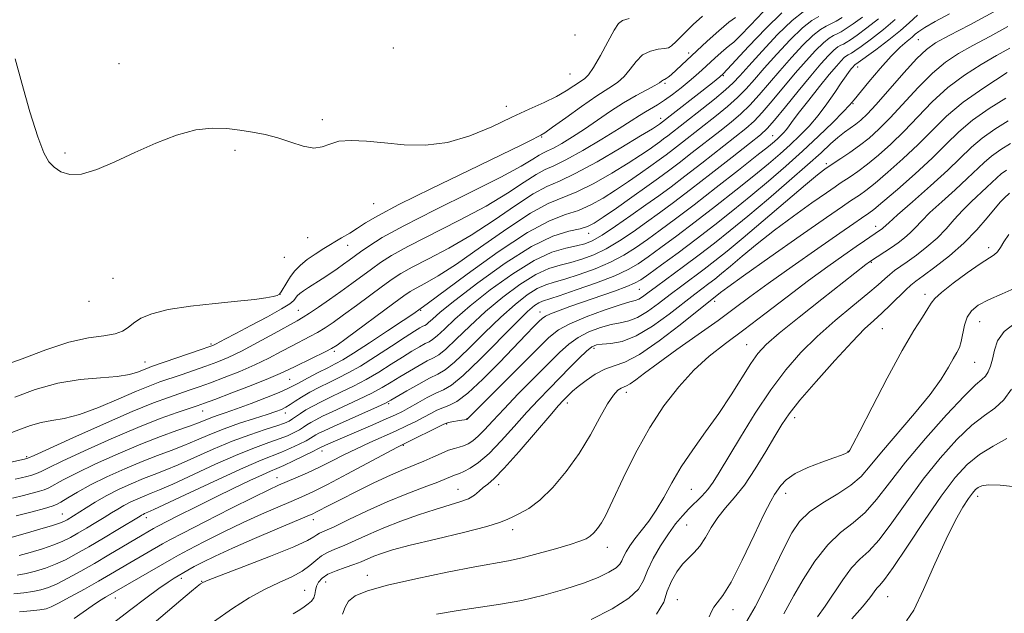
# Model space of a CAD drawing. Extents: x 2112300 to 2115200, y 362300 to 365200.
# Drawn here: x 2112761 to 2112967, y 363357 to 363481 of the extents above; entities that cross this region are included whole.
import ezdxf

# ---------------------------------------------------------------- set-up
doc = ezdxf.new("R2010")
doc.units = 0
doc.header["$MEASUREMENT"] = 0
for name, color, linetype, lineweight in [('DTM SPOT ELEVATION', 2, 'Continuous', 13), ('INDEX CONTOUR', 41, 'Continuous', 13), ('INTERMEDIATE CONTOUR', 44, 'Continuous', 0)]:
    doc.layers.add(name, color=color, linetype=linetype, lineweight=lineweight)

msp = doc.modelspace()

# ---------------------------------------------------------------- linework, layer by layer
at = {"layer": 'DTM SPOT ELEVATION'}
for p in [(2112877.13, 363478.09, 920.34), (2112949.11, 363477.15, 946.94), (2112839.09, 363475.4, 920.54), (2112896.94, 363475.53, 923.94), (2112900.95, 363474.3, 925.54), (2112781.62, 363472.08, 921.44), (2112876.11, 363469.92, 920.84), (2112908.22, 363469.58, 930.14), (2112936.35, 363471.39, 944.54), (2112896, 363467.93, 926.24), (2112862.81, 363463.17, 921.24), (2112935.39, 363463.67, 946.14), (2112824.25, 363460.33, 921.74), (2112895.09, 363460.6, 929.44), (2112918.57, 363457.01, 941.14), (2112870.21, 363456.7, 924.14), (2112770.35, 363453.33, 921.84), (2112805.96, 363453.9, 922.24), (2112929.79, 363451.13, 949.64), (2112835, 363442.76, 922.94), (2112880, 363436.49, 936.64), (2112940.17, 363437.98, 957.44), (2112821.15, 363435.59, 922.64), (2112829.56, 363433.99, 924.74), (2112963.85, 363433.49, 965.54), (2112816.31, 363431.46, 922.24), (2112939.25, 363430.45, 960.14), (2112780.42, 363427.1, 922.54), (2112890.64, 363424.78, 946.94), (2112775.39, 363422.25, 922.34), (2112815.34, 363423.72, 923.94), (2112906.43, 363422.29, 954.44), (2112950.45, 363423.7, 965.54), (2112819.23, 363420.39, 927.14), (2112844.82, 363420.39, 934.14), (2112869.81, 363419.99, 945.34), (2112961.94, 363417.99, 968.94), (2112941.56, 363416.56, 964.94), (2112800.91, 363413.33, 925.74), (2112826.78, 363411.75, 932.34), (2112881.11, 363412.39, 952.44), (2112913.14, 363413.17, 959.14), (2112787.11, 363409.56, 925.24), (2112960.9, 363409.5, 968.84), (2112817.38, 363405.89, 932.94), (2112887.95, 363403.15, 956.54), (2112799.14, 363399.29, 932.74), (2112838.16, 363400.8, 942.24), (2112875.57, 363400.91, 954.54), (2112816.49, 363398.85, 936.54), (2112854.55, 363397.67, 947.94), (2112923.21, 363397.84, 964.54), (2112850.28, 363396.54, 948.14), (2112841.23, 363392.06, 948.14), (2112762.27, 363389.7, 929.74), (2112824.16, 363390.91, 944.54), (2112934.37, 363390.84, 965.94), (2112814.76, 363385.3, 945.24), (2112852.68, 363382.81, 953.14), (2112861.14, 363383.8, 954.54), (2112901.51, 363382.83, 960.94), (2112921.26, 363381.98, 966.54), (2112961.51, 363381.37, 976.54), (2112769.78, 363377.69, 937.14), (2112787.39, 363376.9, 942.54), (2112822.36, 363376.51, 950.54), (2112900.57, 363375.35, 962.94), (2112864.1, 363374.39, 956.54), (2112883.95, 363370.67, 958.64), (2112833.67, 363364.81, 957.34), (2112794.72, 363364.16, 950.44), (2112798.96, 363363.53, 951.94), (2112824.95, 363363.42, 956.84), (2112820.51, 363361.67, 955.24), (2112942.65, 363360.31, 974.84), (2112780.86, 363360.03, 948.64), (2112898.62, 363359.69, 965.14), (2112910.28, 363357.6, 966.54)]:
    msp.add_point(p, dxfattribs=at)
at = {"layer": 'INDEX CONTOUR'}
for points in [[(2112920.519, 363482.758, 930), (2112917.105, 363479.44, 930), (2112913.527, 363475.671, 930), (2112908.224, 363469.924, 930), (2112907.504, 363469.312, 930), (2112905.958, 363468.078, 930), (2112894.842, 363459.38, 930), (2112894.461, 363459.123, 930), (2112893.363, 363458.433, 930), (2112890.902, 363456.93, 930), (2112886.74, 363454.427, 930), (2112881.772, 363451.527, 930), (2112877.202, 363449.03, 930), (2112873.883, 363447.471, 930), (2112871.258, 363446.327, 930), (2112868.421, 363444.81, 930), (2112864.683, 363442.353, 930), (2112860.223, 363439.284, 930), (2112855.436, 363436.15, 930), (2112850.717, 363433.411, 930), (2112846.453, 363431.162, 930), (2112843.032, 363429.406, 930), (2112840.66, 363428.087, 930), (2112838.834, 363426.895, 930), (2112836.87, 363425.463, 930), (2112831.385, 363421.396, 930), (2112828.671, 363419.401, 930), (2112826.52, 363417.853, 930), (2112824.799, 363416.682, 930), (2112823.247, 363415.732, 930), (2112821.638, 363414.855, 930), (2112817.885, 363412.921, 930), (2112815.616, 363411.709, 930), (2112813.037, 363410.362, 930), (2112810.128, 363408.956, 930), (2112806.927, 363407.57, 930), (2112803.704, 363406.286, 930), (2112800.789, 363405.185, 930), (2112798.405, 363404.318, 930), (2112796.354, 363403.602, 930), (2112792, 363402.13, 930), (2112788.859, 363400.964, 930), (2112784.379, 363399.13, 930), (2112778.369, 363396.502, 930), (2112772.005, 363393.64, 930), (2112763.865, 363389.923, 930), (2112762.553, 363389.361, 930), (2112761.818, 363389.149, 930), (2112757.701, 363388.271, 930)], [(2112940.71, 363481.479, 940), (2112938.321, 363479.571, 940), (2112936.277, 363478.078, 940), (2112934.877, 363477.102, 940), (2112933.993, 363476.532, 940), (2112933.387, 363476.204, 940), (2112932.843, 363475.949, 940), (2112932.216, 363475.582, 940), (2112931.386, 363474.916, 940), (2112930.232, 363473.774, 940), (2112928.652, 363472.023, 940), (2112926.55, 363469.54, 940), (2112923.931, 363466.343, 940), (2112921.224, 363463.005, 940), (2112918.959, 363460.238, 940), (2112917.432, 363458.492, 940), (2112915.991, 363457.157, 940), (2112913.751, 363455.362, 940), (2112910.12, 363452.5, 940), (2112905.695, 363449.029, 940), (2112901.368, 363445.669, 940), (2112897.82, 363442.972, 940), (2112894.88, 363440.799, 940), (2112892.162, 363438.838, 940), (2112889.364, 363436.86, 940), (2112886.515, 363434.955, 940), (2112883.725, 363433.297, 940), (2112881.085, 363432.015, 940), (2112878.605, 363431.074, 940), (2112876.273, 363430.396, 940), (2112874.039, 363429.856, 940), (2112871.68, 363429.137, 940), (2112868.934, 363427.874, 940), (2112865.635, 363425.812, 940), (2112862.016, 363423.13, 940), (2112858.407, 363420.117, 940), (2112855.11, 363417.072, 940), (2112852.302, 363414.336, 940), (2112850.135, 363412.259, 940), (2112848.654, 363411.056, 940), (2112847.505, 363410.385, 940), (2112846.229, 363409.765, 940), (2112844.494, 363408.828, 940), (2112842.47, 363407.652, 940), (2112840.45, 363406.426, 940), (2112838.625, 363405.289, 940), (2112836.776, 363404.183, 940), (2112834.58, 363402.999, 940), (2112831.846, 363401.674, 940), (2112826.272, 363399.119, 940), (2112824.274, 363398.172, 940), (2112822.853, 363397.447, 940), (2112821.828, 363396.862, 940), (2112821.021, 363396.343, 940), (2112820.272, 363395.842, 940), (2112819.423, 363395.316, 940), (2112818.336, 363394.733, 940), (2112816.946, 363394.092, 940), (2112815.205, 363393.404, 940), (2112813.032, 363392.641, 940), (2112810.217, 363391.624, 940), (2112806.514, 363390.137, 940), (2112801.874, 363388.086, 940), (2112792.884, 363383.945, 940), (2112790.121, 363382.728, 940), (2112788.377, 363382.016, 940), (2112787.039, 363381.487, 940), (2112785.619, 363380.882, 940), (2112784.123, 363380.188, 940), (2112782.679, 363379.454, 940), (2112781.367, 363378.71, 940), (2112780.055, 363377.906, 940), (2112778.561, 363376.971, 940), (2112776.773, 363375.87, 940), (2112774.854, 363374.71, 940), (2112773.038, 363373.632, 940), (2112771.463, 363372.736, 940), (2112769.9, 363371.96, 940), (2112768.026, 363371.202, 940), (2112765.644, 363370.396, 940), (2112763.066, 363369.622, 940), (2112760.729, 363368.997, 940)], [(2112967.865, 363479.873, 950), (2112964.034, 363477.772, 950), (2112960.493, 363475.881, 950), (2112957.474, 363474.192, 950), (2112954.761, 363472.396, 950), (2112952.023, 363470.112, 950), (2112949.036, 363467.114, 950), (2112943.184, 363460.74, 950), (2112940.824, 363458.345, 950), (2112938.77, 363456.498, 950), (2112936.79, 363454.939, 950), (2112934.743, 363453.477, 950), (2112932.838, 363452.193, 950), (2112929.794, 363450.196, 950), (2112929.232, 363449.785, 950), (2112927.954, 363448.77, 950), (2112925.458, 363446.695, 950), (2112912.398, 363435.597, 950), (2112909.02, 363432.79, 950), (2112906.447, 363430.726, 950), (2112904.205, 363429.003, 950), (2112899.521, 363425.51, 950), (2112897.088, 363423.673, 950), (2112894.668, 363421.814, 950), (2112892.357, 363420.132, 950), (2112890.258, 363418.865, 950), (2112888.419, 363418.158, 950), (2112886.656, 363417.78, 950), (2112884.727, 363417.406, 950), (2112882.475, 363416.771, 950), (2112880.086, 363415.857, 950), (2112877.829, 363414.703, 950), (2112875.861, 363413.312, 950), (2112873.898, 363411.529, 950), (2112871.541, 363409.164, 950), (2112865.29, 363402.831, 950), (2112862.296, 363399.732, 950), (2112859.971, 363397.236, 950), (2112858.236, 363395.347, 950), (2112856.891, 363393.971, 950), (2112855.76, 363393.016, 950), (2112854.76, 363392.385, 950), (2112853.836, 363391.984, 950), (2112852.92, 363391.711, 950), (2112851.902, 363391.435, 950), (2112850.665, 363391.022, 950), (2112849.127, 363390.378, 950), (2112847.36, 363389.578, 950), (2112845.472, 363388.743, 950), (2112841.269, 363387.024, 950), (2112838.484, 363385.805, 950), (2112835.031, 363384.176, 950), (2112831.371, 363382.376, 950), (2112828.108, 363380.732, 950), (2112825.709, 363379.5, 950), (2112823.047, 363378.106, 950), (2112822.26, 363377.717, 950), (2112821.072, 363377.196, 950), (2112814.792, 363374.552, 950), (2112809.994, 363372.512, 950), (2112805.383, 363370.505, 950), (2112801.791, 363368.864, 950), (2112799.194, 363367.601, 950), (2112797.356, 363366.643, 950), (2112796.046, 363365.919, 950), (2112793.233, 363364.24, 950), (2112791.918, 363363.388, 950), (2112789.971, 363362.023, 950), (2112787.244, 363360.012, 950), (2112784.096, 363357.637, 950), (2112778.369, 363353.28, 950)], [(2112968.417, 363455.343, 960), (2112966.345, 363454.058, 960), (2112964.441, 363452.726, 960), (2112962.849, 363451.375, 960), (2112959.337, 363447.976, 960), (2112956.778, 363445.637, 960), (2112953.99, 363443.132, 960), (2112951.514, 363440.849, 960), (2112949.743, 363439.081, 960), (2112948.48, 363437.732, 960), (2112947.378, 363436.607, 960), (2112946.161, 363435.546, 960), (2112944.826, 363434.523, 960), (2112943.438, 363433.545, 960), (2112942.075, 363432.63, 960), (2112938.859, 363430.538, 960), (2112938.082, 363429.959, 960), (2112935.771, 363428.16, 960), (2112928.851, 363422.716, 960), (2112924.111, 363418.947, 960), (2112919.959, 363415.575, 960), (2112917.228, 363413.199, 960), (2112915.486, 363411.33, 960), (2112913.985, 363409.21, 960), (2112909.853, 363402.663, 960), (2112907.282, 363398.766, 960), (2112904.533, 363394.881, 960), (2112901.824, 363391.117, 960), (2112899.395, 363387.536, 960), (2112897.413, 363384.198, 960), (2112895.747, 363381.155, 960), (2112894.192, 363378.46, 960), (2112892.601, 363376.147, 960), (2112891.055, 363374.171, 960), (2112889.696, 363372.472, 960), (2112888.635, 363370.999, 960), (2112887.864, 363369.743, 960), (2112887.347, 363368.707, 960), (2112887.005, 363367.872, 960), (2112886.575, 363367.131, 960), (2112885.753, 363366.357, 960), (2112884.273, 363365.444, 960), (2112882.028, 363364.382, 960), (2112878.951, 363363.184, 960), (2112875.046, 363361.888, 960), (2112870.608, 363360.624, 960), (2112866.006, 363359.544, 960), (2112861.525, 363358.746, 960), (2112852.661, 363357.466, 960), (2112848.123, 363356.684, 960)], [(2112969.412, 363417.742, 970), (2112967.071, 363415.956, 970), (2112965.682, 363413.982, 970), (2112965.012, 363411.986, 970), (2112964.644, 363410.157, 970), (2112964.234, 363408.647, 970), (2112963.723, 363407.468, 970), (2112963.125, 363406.595, 970), (2112962.368, 363405.888, 970), (2112961.045, 363404.734, 970), (2112958.661, 363402.405, 970), (2112954.952, 363398.447, 970), (2112950.562, 363393.506, 970), (2112946.367, 363388.504, 970), (2112943.025, 363384.201, 970), (2112940.346, 363380.707, 970), (2112937.922, 363377.968, 970), (2112935.421, 363375.84, 970), (2112932.808, 363373.799, 970), (2112930.118, 363371.229, 970), (2112927.429, 363367.751, 970), (2112924.976, 363363.937, 970), (2112923.035, 363360.594, 970), (2112920.93, 363356.766, 970)]]:
    msp.add_polyline3d(points, dxfattribs=at)
at = {"layer": 'INTERMEDIATE CONTOUR'}
for points in [[(2112903.871, 363482.036, 924), (2112901.947, 363480.304, 924), (2112899.948, 363478.363, 924), (2112898.322, 363476.733, 924), (2112897.361, 363475.801, 924), (2112896.728, 363475.412, 924), (2112895.931, 363475.274, 924), (2112894.615, 363475.114, 924), (2112892.972, 363474.722, 924), (2112891.333, 363473.904, 924), (2112889.943, 363472.556, 924), (2112888.718, 363470.936, 924), (2112887.486, 363469.392, 924), (2112886.067, 363468.148, 924), (2112884.236, 363466.928, 924), (2112881.758, 363465.333, 924), (2112878.557, 363463.128, 924), (2112875.212, 363460.74, 924), (2112872.463, 363458.759, 924), (2112870.832, 363457.611, 924), (2112869.974, 363457.067, 924), (2112869.329, 363456.731, 924), (2112868.284, 363456.206, 924), (2112866.028, 363455.093, 924), (2112861.698, 363452.992, 924), (2112854.901, 363449.717, 924), (2112847.11, 363445.938, 924), (2112840.269, 363442.54, 924), (2112835.831, 363440.189, 924), (2112833.282, 363438.682, 924), (2112831.619, 363437.596, 924), (2112830.005, 363436.579, 924), (2112828.282, 363435.542, 924), (2112824.564, 363433.343, 924), (2112822.713, 363432.181, 924), (2112821.039, 363431.004, 924), (2112819.646, 363429.826, 924), (2112818.509, 363428.639, 924), (2112817.57, 363427.432, 924), (2112816.781, 363426.215, 924), (2112815.645, 363424.248, 924), (2112815.262, 363423.733, 924), (2112814.769, 363423.453, 924), (2112813.902, 363423.249, 924), (2112812.401, 363422.99, 924), (2112810.011, 363422.658, 924), (2112806.482, 363422.261, 924), (2112801.763, 363421.8, 924), (2112796.602, 363421.24, 924), (2112791.946, 363420.538, 924), (2112788.527, 363419.671, 924), (2112786.216, 363418.701, 924), (2112784.67, 363417.711, 924), (2112783.531, 363416.783, 924), (2112782.387, 363415.994, 924), (2112780.813, 363415.418, 924), (2112778.452, 363415.054, 924), (2112775.23, 363414.6, 924), (2112771.143, 363413.677, 924), (2112766.311, 363412.069, 924), (2112761.353, 363410.204, 924), (2112757.013, 363408.673, 924)], [(2112916.612, 363482.918, 928), (2112913.926, 363480.182, 928), (2112911.743, 363477.903, 928), (2112910.405, 363476.602, 928), (2112909.594, 363475.94, 928), (2112908.831, 363475.361, 928), (2112907.748, 363474.435, 928), (2112906.426, 363473.24, 928), (2112903.779, 363470.791, 928), (2112902.498, 363469.633, 928), (2112901.066, 363468.395, 928), (2112899.392, 363467.019, 928), (2112897.608, 363465.63, 928), (2112895.904, 363464.405, 928), (2112894.424, 363463.464, 928), (2112891.913, 363462.014, 928), (2112890.647, 363461.204, 928), (2112888.955, 363460.089, 928), (2112886.411, 363458.464, 928), (2112882.803, 363456.248, 928), (2112878.787, 363453.873, 928), (2112875.233, 363451.899, 928), (2112872.753, 363450.695, 928), (2112870.916, 363449.877, 928), (2112869.032, 363448.868, 928), (2112866.498, 363447.215, 928), (2112863.056, 363444.952, 928), (2112858.535, 363442.234, 928), (2112852.964, 363439.249, 928), (2112842.168, 363433.762, 928), (2112838.706, 363431.846, 928), (2112836.388, 363430.37, 928), (2112834.536, 363429.033, 928), (2112830.448, 363426.016, 928), (2112828.134, 363424.339, 928), (2112825.708, 363422.617, 928), (2112823.414, 363421.022, 928), (2112821.54, 363419.756, 928), (2112820.215, 363418.916, 928), (2112818.942, 363418.188, 928), (2112814.147, 363415.534, 928), (2112810.654, 363413.619, 928), (2112807.269, 363411.836, 928), (2112804.499, 363410.506, 928), (2112802.145, 363409.52, 928), (2112799.828, 363408.661, 928), (2112797.281, 363407.761, 928), (2112794.67, 363406.859, 928), (2112790.227, 363405.348, 928), (2112788.105, 363404.563, 928), (2112785.338, 363403.426, 928), (2112781.577, 363401.795, 928), (2112777.333, 363400.011, 928), (2112773.335, 363398.537, 928), (2112770.132, 363397.695, 928), (2112767.569, 363397.259, 928), (2112765.311, 363396.862, 928), (2112763.103, 363396.231, 928), (2112761.009, 363395.471, 928), (2112759.174, 363394.78, 928)], [(2112937.377, 363481.849, 938), (2112935.444, 363480.44, 938), (2112933.991, 363479.445, 938), (2112932.925, 363478.776, 938), (2112932.082, 363478.325, 938), (2112931.297, 363477.957, 938), (2112930.396, 363477.429, 938), (2112929.199, 363476.47, 938), (2112927.576, 363474.874, 938), (2112925.579, 363472.699, 938), (2112923.303, 363470.066, 938), (2112918.486, 363464.266, 938), (2112916.384, 363461.822, 938), (2112914.666, 363460.037, 938), (2112912.921, 363458.505, 938), (2112910.61, 363456.662, 938), (2112903.701, 363451.232, 938), (2112900.179, 363448.497, 938), (2112897.277, 363446.292, 938), (2112894.709, 363444.4, 938), (2112892.005, 363442.457, 938), (2112888.861, 363440.227, 938), (2112885.628, 363437.983, 938), (2112882.823, 363436.127, 938), (2112880.792, 363434.949, 938), (2112879.189, 363434.29, 938), (2112877.497, 363433.881, 938), (2112875.268, 363433.429, 938), (2112872.336, 363432.548, 938), (2112868.606, 363430.827, 938), (2112864.111, 363428.034, 938), (2112859.413, 363424.64, 938), (2112855.203, 363421.291, 938), (2112852.022, 363418.524, 938), (2112849.802, 363416.442, 938), (2112848.321, 363415.034, 938), (2112847.346, 363414.242, 938), (2112846.589, 363413.799, 938), (2112845.748, 363413.391, 938), (2112844.572, 363412.752, 938), (2112843.003, 363411.82, 938), (2112841.033, 363410.587, 938), (2112838.682, 363409.074, 938), (2112836.082, 363407.434, 938), (2112833.393, 363405.849, 938), (2112830.759, 363404.464, 938), (2112828.266, 363403.265, 938), (2112825.98, 363402.195, 938), (2112823.963, 363401.211, 938), (2112822.232, 363400.307, 938), (2112820.801, 363399.484, 938), (2112819.664, 363398.749, 938), (2112818.016, 363397.589, 938), (2112817.31, 363397.167, 938), (2112816.333, 363396.742, 938), (2112814.734, 363396.185, 938), (2112812.255, 363395.384, 938), (2112809.036, 363394.3, 938), (2112805.314, 363392.91, 938), (2112801.347, 363391.24, 938), (2112794.06, 363387.994, 938), (2112791.338, 363386.872, 938), (2112789.037, 363385.988, 938), (2112786.763, 363385.099, 938), (2112784.225, 363384.018, 938), (2112781.55, 363382.778, 938), (2112778.97, 363381.466, 938), (2112776.684, 363380.172, 938), (2112774.762, 363378.989, 938), (2112772.125, 363377.302, 938), (2112770.76, 363376.47, 938), (2112770.229, 363376.183, 938), (2112769.358, 363375.832, 938), (2112767.708, 363375.284, 938), (2112765.045, 363374.468, 938), (2112761.967, 363373.559, 938), (2112759.28, 363372.794, 938)], [(2112928.207, 363481.973, 934), (2112926.754, 363481.123, 934), (2112924.825, 363479.577, 934), (2112922.265, 363477.074, 934), (2112919.431, 363474.051, 934), (2112916.81, 363471.117, 934), (2112914.746, 363468.738, 934), (2112913.011, 363466.787, 934), (2112911.235, 363464.99, 934), (2112909.135, 363463.129, 934), (2112906.781, 363461.202, 934), (2112899.713, 363455.638, 934), (2112897.801, 363454.153, 934), (2112896.241, 363452.968, 934), (2112894.775, 363451.891, 934), (2112893.069, 363450.668, 934), (2112890.881, 363449.119, 934), (2112888.34, 363447.354, 934), (2112885.666, 363445.558, 934), (2112883.037, 363443.895, 934), (2112880.456, 363442.461, 934), (2112877.881, 363441.332, 934), (2112875.176, 363440.442, 934), (2112871.822, 363439.156, 934), (2112867.201, 363436.694, 934), (2112861.055, 363432.629, 934), (2112854.557, 363427.946, 934), (2112846.215, 363421.731, 934), (2112844.967, 363420.824, 934), (2112843.175, 363419.594, 934), (2112841.175, 363418.243, 934), (2112837.92, 363416.067, 934), (2112834.13, 363413.562, 934), (2112830.766, 363411.381, 934), (2112828.511, 363409.995, 934), (2112826.951, 363409.134, 934), (2112825.397, 363408.349, 934), (2112823.358, 363407.305, 934), (2112821.142, 363406.147, 934), (2112819.257, 363405.136, 934), (2112818.008, 363404.444, 934), (2112816.898, 363403.879, 934), (2112815.227, 363403.156, 934), (2112812.532, 363402.084, 934), (2112809.295, 363400.846, 934), (2112806.234, 363399.712, 934), (2112803.904, 363398.89, 934), (2112802.211, 363398.312, 934), (2112800.897, 363397.846, 934), (2112798.304, 363396.805, 934), (2112796.414, 363396.091, 934), (2112793.771, 363395.161, 934), (2112790.358, 363393.933, 934), (2112786.211, 363392.323, 934), (2112781.481, 363390.318, 934), (2112776.754, 363388.185, 934), (2112772.728, 363386.261, 934), (2112769.919, 363384.813, 934), (2112766.933, 363383.16, 934), (2112765.992, 363382.748, 934), (2112764.981, 363382.433, 934), (2112761.667, 363381.535, 934), (2112759.358, 363380.975, 934)], [(2112948.933, 363482.243, 944), (2112947.132, 363480.673, 944), (2112945.372, 363479.054, 944), (2112942.924, 363477.067, 944), (2112940.21, 363475.015, 944), (2112935.998, 363471.963, 944), (2112935.858, 363471.889, 944), (2112935.76, 363471.809, 944), (2112935.619, 363471.669, 944), (2112935.406, 363471.429, 944), (2112935.087, 363471.049, 944), (2112934.622, 363470.465, 944), (2112933.932, 363469.535, 944), (2112932.932, 363468.094, 944), (2112931.569, 363466.06, 944), (2112929.922, 363463.668, 944), (2112928.106, 363461.236, 944), (2112926.214, 363459.015, 944), (2112924.264, 363456.991, 944), (2112922.255, 363455.082, 944), (2112920.141, 363453.182, 944), (2112917.696, 363451.09, 944), (2112914.646, 363448.583, 944), (2112910.84, 363445.53, 944), (2112906.596, 363442.19, 944), (2112902.354, 363438.916, 944), (2112898.495, 363436.007, 944), (2112895.17, 363433.556, 944), (2112892.475, 363431.6, 944), (2112890.371, 363430.126, 944), (2112888.29, 363428.9, 944), (2112885.53, 363427.637, 944), (2112881.671, 363426.148, 944), (2112877.435, 363424.642, 944), (2112873.826, 363423.426, 944), (2112870.368, 363422.316, 944), (2112869.59, 363421.968, 944), (2112868.683, 363421.368, 944), (2112867.222, 363420.111, 944), (2112864.815, 363417.77, 944), (2112857.303, 363410.123, 944), (2112853.762, 363406.71, 944), (2112851.303, 363404.704, 944), (2112849.588, 363403.702, 944), (2112848.035, 363403.01, 944), (2112846.208, 363402.082, 944), (2112844.256, 363400.997, 944), (2112842.474, 363399.984, 944), (2112841.027, 363399.196, 944), (2112839.561, 363398.476, 944), (2112837.588, 363397.589, 944), (2112834.811, 363396.382, 944), (2112825.52, 363392.379, 944), (2112824.016, 363391.693, 944), (2112823.736, 363391.532, 944), (2112823.295, 363391.3, 944), (2112822.237, 363390.77, 944), (2112820.389, 363389.864, 944), (2112818.171, 363388.792, 944), (2112816.147, 363387.843, 944), (2112814.689, 363387.202, 944), (2112813.396, 363386.659, 944), (2112811.673, 363385.904, 944), (2112809.069, 363384.699, 944), (2112805.709, 363383.094, 944), (2112801.86, 363381.213, 944), (2112797.835, 363379.207, 944), (2112794.129, 363377.334, 944), (2112789.645, 363375.035, 944), (2112788.847, 363374.608, 944), (2112786.462, 363373.216, 944), (2112779.54, 363369.081, 944), (2112776.539, 363367.319, 944), (2112773.618, 363365.652, 944), (2112770.943, 363364.192, 944), (2112768.661, 363363.038, 944), (2112766.844, 363362.252, 944), (2112765.266, 363361.747, 944), (2112763.625, 363361.403, 944), (2112761.702, 363361.121, 944), (2112759.593, 363360.905, 944)], [(2112910.798, 363481.795, 926), (2112909.403, 363480.763, 926), (2112907.323, 363478.987, 926), (2112904.871, 363476.772, 926), (2112897.288, 363469.773, 926), (2112896.693, 363469.267, 926), (2112896.256, 363468.946, 926), (2112895.93, 363468.768, 926), (2112895.685, 363468.666, 926), (2112895.5, 363468.57, 926), (2112895.307, 363468.404, 926), (2112894.868, 363468.082, 926), (2112893.901, 363467.512, 926), (2112892.211, 363466.622, 926), (2112889.946, 363465.413, 926), (2112887.342, 363463.9, 926), (2112884.607, 363462.126, 926), (2112879.155, 363458.383, 926), (2112876.616, 363456.729, 926), (2112874.385, 363455.369, 926), (2112872.631, 363454.386, 926), (2112871.435, 363453.807, 926), (2112870.55, 363453.412, 926), (2112869.642, 363452.926, 926), (2112868.312, 363452.077, 926), (2112865.889, 363450.621, 926), (2112861.635, 363448.319, 926), (2112855.212, 363445.086, 926), (2112847.881, 363441.456, 926), (2112841.304, 363438.118, 926), (2112836.752, 363435.606, 926), (2112833.942, 363433.844, 926), (2112832.201, 363432.603, 926), (2112829.835, 363430.862, 926), (2112828.69, 363430.038, 926), (2112827.327, 363429.079, 926), (2112825.802, 363428.033, 926), (2112824.227, 363426.991, 926), (2112821.354, 363425.182, 926), (2112820.259, 363424.463, 926), (2112819.491, 363423.881, 926), (2112818.982, 363423.393, 926), (2112818.259, 363422.463, 926), (2112817.449, 363421.765, 926), (2112815.707, 363420.652, 926), (2112812.766, 363419.024, 926), (2112809.273, 363417.183, 926), (2112806.1, 363415.534, 926), (2112803.919, 363414.387, 926), (2112801.863, 363413.282, 926), (2112801.317, 363413.018, 926), (2112800.492, 363412.702, 926), (2112798.868, 363412.136, 926), (2112788.467, 363408.571, 926), (2112787.446, 363408.205, 926), (2112785.511, 363407.422, 926), (2112783.815, 363406.928, 926), (2112781.28, 363406.517, 926), (2112777.756, 363406.24, 926), (2112773.484, 363405.868, 926), (2112768.806, 363405.094, 926), (2112764.093, 363403.744, 926), (2112759.825, 363402.152, 926)], [(2112924.933, 363482.969, 932), (2112922.639, 363481.13, 932), (2112919.61, 363478.174, 932), (2112916.357, 363474.727, 932), (2112913.563, 363471.643, 932), (2112911.684, 363469.537, 932), (2112910.273, 363468.048, 932), (2112908.66, 363466.574, 932), (2112906.37, 363464.675, 932), (2112903.711, 363462.551, 932), (2112896.612, 363456.98, 932), (2112895.736, 363456.316, 932), (2112894.913, 363455.711, 932), (2112893.955, 363455.024, 932), (2112892.671, 363454.121, 932), (2112890.851, 363452.894, 932), (2112888.284, 363451.244, 932), (2112884.888, 363449.161, 932), (2112881.114, 363446.994, 932), (2112877.542, 363445.181, 932), (2112871.54, 363442.742, 932), (2112867.811, 363440.752, 932), (2112862.869, 363437.491, 932), (2112857.39, 363433.615, 932), (2112852.337, 363430.066, 932), (2112848.469, 363427.574, 932), (2112845.739, 363426.015, 932), (2112843.896, 363425.051, 932), (2112842.614, 363424.327, 932), (2112841.28, 363423.421, 932), (2112839.205, 363421.892, 932), (2112829.208, 363414.463, 932), (2112827.332, 363413.088, 932), (2112826.183, 363412.342, 932), (2112824.955, 363411.707, 932), (2112818.706, 363408.689, 932), (2112817.084, 363407.885, 932), (2112815.42, 363407.105, 932), (2112812.988, 363406.077, 932), (2112809.354, 363404.634, 932), (2112805.262, 363403.052, 932), (2112801.749, 363401.71, 932), (2112799.529, 363400.876, 932), (2112798.039, 363400.345, 932), (2112793.853, 363398.949, 932), (2112790.257, 363397.659, 932), (2112785.589, 363395.823, 932), (2112780.012, 363393.439, 932), (2112774.39, 363390.916, 932), (2112769.767, 363388.765, 932), (2112766.892, 363387.368, 932), (2112765.335, 363386.587, 932), (2112764.376, 363386.154, 932), (2112763.413, 363385.84, 932), (2112762.336, 363385.562, 932), (2112761.153, 363385.272, 932), (2112759.884, 363384.945, 932)], [(2112933.105, 363481.788, 936), (2112931.857, 363481.019, 936), (2112930.777, 363480.445, 936), (2112929.752, 363479.965, 936), (2112928.575, 363479.276, 936), (2112927.012, 363478.023, 936), (2112924.921, 363475.974, 936), (2112922.505, 363473.375, 936), (2112920.057, 363470.591, 936), (2112915.748, 363465.526, 936), (2112913.81, 363463.406, 936), (2112911.901, 363461.583, 936), (2112909.851, 363459.854, 936), (2112907.47, 363457.963, 936), (2112901.707, 363453.435, 936), (2112898.99, 363451.325, 936), (2112896.746, 363449.621, 936), (2112894.637, 363448.071, 936), (2112892.182, 363446.312, 936), (2112889.091, 363444.117, 936), (2112885.828, 363441.815, 936), (2112883.048, 363439.872, 936), (2112881.185, 363438.629, 936), (2112879.797, 363437.928, 936), (2112878.22, 363437.483, 936), (2112875.878, 363436.969, 936), (2112872.542, 363435.901, 936), (2112868.069, 363433.75, 936), (2112862.525, 363430.248, 936), (2112856.802, 363426.148, 936), (2112852, 363422.464, 936), (2112848.935, 363419.977, 936), (2112847.301, 363418.548, 936), (2112846.507, 363417.809, 936), (2112846.037, 363417.427, 936), (2112845.672, 363417.214, 936), (2112845.267, 363417.017, 936), (2112844.649, 363416.675, 936), (2112843.536, 363415.989, 936), (2112841.616, 363414.748, 936), (2112838.738, 363412.86, 936), (2112835.387, 363410.685, 936), (2112832.206, 363408.699, 936), (2112829.672, 363407.254, 936), (2112827.613, 363406.203, 936), (2112825.689, 363405.272, 936), (2112823.655, 363404.254, 936), (2112821.644, 363403.192, 936), (2112819.882, 363402.193, 936), (2112818.531, 363401.343, 936), (2112817.496, 363400.644, 936), (2112816.614, 363400.079, 936), (2112815.704, 363399.612, 936), (2112814.485, 363399.138, 936), (2112812.656, 363398.533, 936), (2112810.033, 363397.706, 936), (2112806.906, 363396.692, 936), (2112803.685, 363395.553, 936), (2112800.693, 363394.356, 936), (2112797.911, 363393.165, 936), (2112795.237, 363392.043, 936), (2112792.554, 363391.016, 936), (2112789.697, 363389.961, 936), (2112786.487, 363388.711, 936), (2112782.847, 363387.164, 936), (2112779.104, 363385.45, 936), (2112775.688, 363383.758, 936), (2112772.946, 363382.257, 936), (2112770.9, 363381.037, 936), (2112769.491, 363380.165, 936), (2112768.57, 363379.656, 936), (2112767.627, 363379.303, 936), (2112766.059, 363378.85, 936), (2112763.45, 363378.125, 936), (2112760.126, 363377.316, 936)], [(2112955.596, 363482.551, 946), (2112952.64, 363480.938, 946), (2112950.475, 363479.69, 946), (2112949.199, 363478.856, 946), (2112948.453, 363478.255, 946), (2112947.77, 363477.653, 946), (2112946.751, 363476.819, 946), (2112945.298, 363475.552, 946), (2112943.384, 363473.655, 946), (2112941.067, 363471.071, 946), (2112938.726, 363468.294, 946), (2112935.63, 363464.481, 946), (2112934.691, 363463.388, 946), (2112933.356, 363461.988, 946), (2112931.139, 363459.765, 946), (2112928.193, 363456.896, 946), (2112924.832, 363453.733, 946), (2112921.319, 363450.566, 946), (2112917.712, 363447.446, 946), (2112914.02, 363444.36, 946), (2112910.255, 363441.304, 946), (2112906.432, 363438.287, 946), (2112902.57, 363435.32, 946), (2112898.75, 363432.46, 946), (2112895.305, 363429.926, 946), (2112892.631, 363427.981, 946), (2112890.933, 363426.779, 946), (2112889.641, 363426.032, 946), (2112887.993, 363425.344, 946), (2112885.44, 363424.412, 946), (2112876.115, 363421.144, 946), (2112873.738, 363420.285, 946), (2112872.011, 363419.62, 946), (2112870.966, 363419.14, 946), (2112870.298, 363418.675, 946), (2112869.615, 363418.015, 946), (2112868.562, 363416.953, 946), (2112866.925, 363415.282, 946), (2112861.322, 363409.464, 946), (2112857.827, 363405.925, 946), (2112854.685, 363402.994, 946), (2112852.383, 363401.26, 946), (2112850.755, 363400.42, 946), (2112849.475, 363399.949, 946), (2112848.253, 363399.411, 946), (2112846.963, 363398.739, 946), (2112845.516, 363397.959, 946), (2112843.832, 363397.09, 946), (2112841.864, 363396.128, 946), (2112839.572, 363395.064, 946), (2112834.156, 363392.649, 946), (2112831.362, 363391.357, 946), (2112828.709, 363390.051, 946), (2112826.161, 363388.759, 946), (2112823.637, 363387.507, 946), (2112821.103, 363386.327, 946), (2112818.717, 363385.272, 946), (2112815.022, 363383.684, 946), (2112813.049, 363382.771, 946), (2112809.895, 363381.223, 946), (2112805.076, 363378.8, 946), (2112799.642, 363376.04, 946), (2112795.027, 363373.678, 946), (2112792.264, 363372.242, 946), (2112790.785, 363371.438, 946), (2112783.944, 363367.455, 946), (2112779.836, 363365.03, 946), (2112777.374, 363363.609, 946), (2112774.424, 363361.946, 946), (2112771.431, 363360.288, 946), (2112768.979, 363358.956, 946), (2112767.444, 363358.18, 946), (2112766.365, 363357.81, 946), (2112765.074, 363357.606, 946), (2112763.104, 363357.377, 946), (2112760.799, 363357.137, 946)], [(2112964.925, 363482.922, 948), (2112959.849, 363480.235, 948), (2112955.511, 363477.975, 948), (2112952.686, 363476.442, 948), (2112950.763, 363475.087, 948), (2112948.782, 363473.15, 948), (2112946.06, 363470.141, 948), (2112940.253, 363463.551, 948), (2112938.333, 363461.485, 948), (2112937.035, 363460.246, 948), (2112935.98, 363459.408, 948), (2112933.61, 363457.703, 948), (2112932.243, 363456.622, 948), (2112930.702, 363455.26, 948), (2112928.695, 363453.415, 948), (2112925.871, 363450.861, 948), (2112922.04, 363447.499, 948), (2112917.671, 363443.745, 948), (2112913.395, 363440.138, 948), (2112909.686, 363437.09, 948), (2112906.391, 363434.473, 948), (2112903.203, 363432.027, 948), (2112899.922, 363429.578, 948), (2112894.223, 363425.377, 948), (2112892.435, 363424.043, 948), (2112891.285, 363423.206, 948), (2112890.508, 363422.731, 948), (2112889.797, 363422.46, 948), (2112888.67, 363422.145, 948), (2112886.6, 363421.517, 948), (2112883.306, 363420.399, 948), (2112879.484, 363418.987, 948), (2112876.075, 363417.573, 948), (2112873.702, 363416.293, 948), (2112871.707, 363414.683, 948), (2112869.114, 363412.123, 948), (2112854.578, 363397.533, 948), (2112854.498, 363397.508, 948), (2112852.972, 363397.267, 948), (2112851.368, 363396.981, 948), (2112850.694, 363396.848, 948), (2112850.233, 363396.727, 948), (2112849.663, 363396.48, 948), (2112841.263, 363392.33, 948), (2112839.982, 363391.673, 948), (2112837.757, 363390.489, 948), (2112829.477, 363386.058, 948), (2112825.295, 363383.86, 948), (2112822.26, 363382.334, 948), (2112819.967, 363381.273, 948), (2112817.707, 363380.305, 948), (2112814.907, 363379.118, 948), (2112811.521, 363377.641, 948), (2112807.639, 363375.864, 948), (2112803.433, 363373.832, 948), (2112799.418, 363371.82, 948), (2112796.192, 363370.161, 948), (2112794.118, 363369.059, 948), (2112792.627, 363368.22, 948), (2112778.843, 363360.232, 948), (2112777.568, 363359.463, 948), (2112775.996, 363358.425, 948), (2112772.23, 363355.736, 948)], [(2112888.475, 363481.58, 922), (2112887.13, 363481.122, 922), (2112886.27, 363480.473, 922), (2112885.37, 363479.091, 922), (2112884.048, 363476.664, 922), (2112882.501, 363473.784, 922), (2112881.07, 363471.272, 922), (2112879.997, 363469.727, 922), (2112879.122, 363468.879, 922), (2112876.952, 363467.404, 922), (2112875.333, 363466.367, 922), (2112873.261, 363465.205, 922), (2112870.679, 363463.964, 922), (2112867.565, 363462.559, 922), (2112863.902, 363460.869, 922), (2112859.711, 363458.874, 922), (2112855.166, 363456.94, 922), (2112850.477, 363455.533, 922), (2112845.838, 363454.983, 922), (2112841.383, 363455.074, 922), (2112837.227, 363455.457, 922), (2112833.488, 363455.818, 922), (2112830.279, 363455.98, 922), (2112827.712, 363455.803, 922), (2112825.807, 363455.241, 922), (2112824.205, 363454.622, 922), (2112822.456, 363454.374, 922), (2112820.222, 363454.787, 922), (2112817.625, 363455.63, 922), (2112814.899, 363456.54, 922), (2112812.231, 363457.23, 922), (2112809.604, 363457.725, 922), (2112806.956, 363458.131, 922), (2112804.203, 363458.488, 922), (2112801.184, 363458.593, 922), (2112797.719, 363458.181, 922), (2112793.705, 363457.072, 922), (2112789.352, 363455.425, 922), (2112784.948, 363453.487, 922), (2112780.761, 363451.52, 922), (2112776.986, 363449.866, 922), (2112773.802, 363448.887, 922), (2112771.33, 363448.823, 922), (2112769.471, 363449.441, 922), (2112768.072, 363450.389, 922), (2112766.961, 363451.501, 922), (2112765.898, 363453.36, 922), (2112764.622, 363456.739, 922), (2112762.984, 363462.014, 922), (2112761.271, 363467.987, 922), (2112759.878, 363473.07, 922)], [(2112944.204, 363481.351, 942), (2112941.817, 363479.273, 942), (2112939.266, 363477.293, 942), (2112937.11, 363475.715, 942), (2112935.763, 363474.759, 942), (2112935.061, 363474.289, 942), (2112934.692, 363474.083, 942), (2112934.388, 363473.94, 942), (2112934.037, 363473.735, 942), (2112933.573, 363473.363, 942), (2112932.91, 363472.703, 942), (2112931.908, 363471.575, 942), (2112930.411, 363469.784, 942), (2112928.367, 363467.264, 942), (2112926.136, 363464.466, 942), (2112924.187, 363461.969, 942), (2112922.863, 363460.213, 942), (2112922.032, 363459.072, 942), (2112921.437, 363458.281, 942), (2112920.869, 363457.613, 942), (2112920.282, 363457.004, 942), (2112919.678, 363456.43, 942), (2112918.964, 363455.797, 942), (2112917.679, 363454.735, 942), (2112915.272, 363452.805, 942), (2112911.425, 363449.756, 942), (2112906.76, 363446.094, 942), (2112902.138, 363442.511, 942), (2112898.239, 363439.555, 942), (2112895.035, 363437.185, 942), (2112892.318, 363435.219, 942), (2112889.868, 363433.493, 942), (2112887.403, 363431.928, 942), (2112884.628, 363430.467, 942), (2112881.378, 363429.082, 942), (2112878.02, 363427.858, 942), (2112875.05, 363426.911, 942), (2112872.81, 363426.283, 942), (2112871.024, 363425.726, 942), (2112869.262, 363424.921, 942), (2112867.159, 363423.59, 942), (2112864.619, 363421.62, 942), (2112861.611, 363418.943, 942), (2112858.197, 363415.619, 942), (2112854.803, 363412.229, 942), (2112851.948, 363409.485, 942), (2112849.963, 363407.871, 942), (2112848.421, 363406.97, 942), (2112846.71, 363406.138, 942), (2112844.417, 363404.904, 942), (2112841.937, 363403.484, 942), (2112838.568, 363401.503, 942), (2112837.47, 363400.932, 942), (2112835.767, 363400.149, 942), (2112826.564, 363396.042, 942), (2112824.586, 363395.133, 942), (2112823.474, 363394.587, 942), (2112822.855, 363394.24, 942), (2112821.783, 363393.571, 942), (2112820.83, 363393.043, 942), (2112819.363, 363392.298, 942), (2112817.558, 363391.442, 942), (2112815.676, 363390.624, 942), (2112811.398, 363388.947, 942), (2112807.714, 363387.364, 942), (2112802.401, 363384.931, 942), (2112796.572, 363382.196, 942), (2112788.904, 363378.583, 942), (2112787.716, 363378.043, 942), (2112787.014, 363377.747, 942), (2112786.695, 363377.599, 942), (2112786.389, 363377.443, 942), (2112786.049, 363377.248, 942), (2112781.422, 363374.439, 942), (2112778.373, 363372.607, 942), (2112775.316, 363370.794, 942), (2112772.696, 363369.288, 942), (2112770.441, 363368.088, 942), (2112768.343, 363367.12, 942), (2112766.244, 363366.324, 942), (2112764.166, 363365.685, 942), (2112762.177, 363365.2, 942), (2112760.301, 363364.866, 942)], [(2112968.219, 363475.31, 952), (2112965.475, 363473.787, 952), (2112962.262, 363471.941, 952), (2112958.76, 363469.705, 952), (2112955.264, 363467.073, 952), (2112952.012, 363464.086, 952), (2112948.988, 363460.953, 952), (2112946.115, 363457.928, 952), (2112943.345, 363455.224, 952), (2112940.742, 363452.904, 952), (2112938.402, 363450.988, 952), (2112936.405, 363449.488, 952), (2112934.79, 363448.365, 952), (2112932.709, 363446.998, 952), (2112931.657, 363446.283, 952), (2112929.817, 363445.005, 952), (2112926.781, 363442.875, 952), (2112922.96, 363440.134, 952), (2112918.965, 363437.157, 952), (2112915.324, 363434.283, 952), (2112912.209, 363431.71, 952), (2112909.709, 363429.603, 952), (2112907.853, 363428.06, 952), (2112906.439, 363426.926, 952), (2112905.207, 363425.979, 952), (2112902.235, 363423.739, 952), (2112896.901, 363419.584, 952), (2112893.429, 363417.058, 952), (2112890.009, 363415, 952), (2112887.042, 363413.857, 952), (2112884.642, 363413.415, 952), (2112882.854, 363413.294, 952), (2112881.645, 363413.144, 952), (2112880.688, 363412.727, 952), (2112879.582, 363411.834, 952), (2112878.021, 363410.33, 952), (2112876.089, 363408.376, 952), (2112871.795, 363403.99, 952), (2112869.529, 363401.638, 952), (2112867.084, 363398.995, 952), (2112864.425, 363396.003, 952), (2112861.714, 363392.99, 952), (2112859.164, 363390.38, 952), (2112856.96, 363388.501, 952), (2112855.174, 363387.282, 952), (2112853.849, 363386.558, 952), (2112852.989, 363386.165, 952), (2112851.948, 363385.791, 952), (2112850.259, 363385.092, 952), (2112848.411, 363384.374, 952), (2112845.567, 363383.312, 952), (2112841.938, 363381.922, 952), (2112837.848, 363380.237, 952), (2112833.643, 363378.34, 952), (2112829.769, 363376.495, 952), (2112826.695, 363375.016, 952), (2112824.748, 363374.119, 952), (2112823.672, 363373.636, 952), (2112823.069, 363373.301, 952), (2112822.47, 363372.857, 952), (2112821.131, 363372.082, 952), (2112818.242, 363370.762, 952), (2112813.394, 363368.812, 952), (2112807.792, 363366.661, 952), (2112803.042, 363364.866, 952), (2112800.333, 363363.83, 952), (2112799.183, 363363.335, 952), (2112798.69, 363363.01, 952), (2112798.045, 363362.494, 952), (2112796.806, 363361.471, 952), (2112794.625, 363359.636, 952), (2112787.615, 363353.685, 952)], [(2112967.68, 363470.205, 954), (2112962.782, 363467.046, 954), (2112958.474, 363464.017, 954), (2112954.979, 363461.054, 954), (2112951.984, 363458.103, 954), (2112949.046, 363455.116, 954), (2112945.865, 363452.104, 954), (2112942.715, 363449.31, 954), (2112940.013, 363447.037, 954), (2112938.066, 363445.498, 954), (2112936.743, 363444.538, 954), (2112934.885, 363443.305, 954), (2112933.201, 363442.151, 954), (2112929.839, 363439.814, 954), (2112924.331, 363435.964, 954), (2112917.966, 363431.498, 954), (2112912.473, 363427.619, 954), (2112909.154, 363425.237, 954), (2112907.612, 363424.087, 954), (2112899.167, 363417.355, 954), (2112894.764, 363413.983, 954), (2112890.644, 363411.134, 954), (2112887.588, 363409.512, 954), (2112885.348, 363408.71, 954), (2112883.418, 363408.039, 954), (2112881.416, 363406.976, 954), (2112879.468, 363405.659, 954), (2112877.82, 363404.392, 954), (2112876.654, 363403.411, 954), (2112875.869, 363402.682, 954), (2112874.717, 363401.502, 954), (2112873.727, 363400.402, 954), (2112871.872, 363398.257, 954), (2112868.913, 363394.788, 954), (2112865.464, 363390.784, 954), (2112862.355, 363387.3, 954), (2112860.215, 363385.123, 954), (2112858.87, 363383.951, 954), (2112857.946, 363383.215, 954), (2112857.1, 363382.452, 954), (2112856.12, 363381.644, 954), (2112854.823, 363380.877, 954), (2112853.053, 363380.202, 954), (2112847.856, 363378.647, 954), (2112844.412, 363377.511, 954), (2112840.706, 363376.173, 954), (2112837.093, 363374.749, 954), (2112833.874, 363373.352, 954), (2112831.102, 363372.084, 954), (2112828.776, 363371.042, 954), (2112826.876, 363370.273, 954), (2112825.327, 363369.627, 954), (2112824.04, 363368.904, 954), (2112822.895, 363367.955, 954), (2112821.649, 363366.841, 954), (2112820.031, 363365.672, 954), (2112817.84, 363364.52, 954), (2112815.162, 363363.292, 954), (2112812.155, 363361.855, 954), (2112808.928, 363360.08, 954), (2112805.399, 363357.859, 954), (2112801.438, 363355.087, 954)], [(2112967.42, 363464.858, 956), (2112963.898, 363462.663, 956), (2112960.459, 363460.251, 956), (2112957.582, 363457.811, 956), (2112954.935, 363455.226, 956), (2112951.977, 363452.304, 956), (2112948.386, 363448.983, 956), (2112944.688, 363445.716, 956), (2112941.624, 363443.087, 956), (2112939.728, 363441.509, 956), (2112938.695, 363440.71, 956), (2112937.165, 363439.683, 956), (2112935.564, 363438.593, 956), (2112932.624, 363436.558, 956), (2112928.042, 363433.358, 956), (2112922.667, 363429.577, 956), (2112917.638, 363425.993, 956), (2112913.763, 363423.169, 956), (2112910.537, 363420.778, 956), (2112907.124, 363418.274, 956), (2112902.955, 363415.286, 956), (2112898.524, 363412.135, 956), (2112894.594, 363409.319, 956), (2112891.751, 363407.229, 956), (2112889.88, 363405.831, 956), (2112888.693, 363404.984, 956), (2112887.917, 363404.539, 956), (2112886.818, 363404.063, 956), (2112886.144, 363403.604, 956), (2112885.234, 363402.619, 956), (2112884.005, 363400.782, 956), (2112882.391, 363397.897, 956), (2112880.39, 363394.279, 956), (2112878.014, 363390.373, 956), (2112875.318, 363386.592, 956), (2112872.504, 363383.241, 956), (2112869.818, 363380.595, 956), (2112867.47, 363378.835, 956), (2112865.553, 363377.765, 956), (2112864.125, 363377.096, 956), (2112863.074, 363376.554, 956), (2112861.591, 363375.938, 956), (2112858.697, 363375.065, 956), (2112853.814, 363373.827, 956), (2112847.988, 363372.421, 956), (2112842.666, 363371.12, 956), (2112838.959, 363370.13, 956), (2112836.615, 363369.397, 956), (2112835.043, 363368.797, 956), (2112832.388, 363367.657, 956), (2112830.857, 363367.068, 956), (2112829.019, 363366.447, 956), (2112827.101, 363365.778, 956), (2112825.413, 363365.046, 956), (2112824.196, 363364.243, 956), (2112823.42, 363363.389, 956), (2112822.986, 363362.514, 956), (2112822.784, 363361.648, 956), (2112822.654, 363360.823, 956), (2112822.422, 363360.074, 956), (2112821.954, 363359.419, 956), (2112821.277, 363358.825, 956), (2112820.458, 363358.243, 956), (2112819.499, 363357.601, 956), (2112818.15, 363356.727, 956)], [(2112967.918, 363460.1, 958), (2112965.121, 363458.36, 958), (2112962.45, 363456.488, 958), (2112960.2, 363454.579, 958), (2112955.236, 363449.776, 958), (2112951.639, 363446.495, 958), (2112947.832, 363443.129, 958), (2112944.694, 363440.375, 958), (2112942.869, 363438.745, 958), (2112941.747, 363437.68, 958), (2112941.481, 363437.448, 958), (2112941.189, 363437.224, 958), (2112937.815, 363434.969, 958), (2112936.033, 363433.744, 958), (2112933.444, 363431.937, 958), (2112930.097, 363429.545, 958), (2112926.091, 363426.599, 958), (2112921.579, 363423.185, 958), (2112916.916, 363419.621, 958), (2112912.512, 363416.282, 958), (2112908.668, 363413.411, 958), (2112905.26, 363410.727, 958), (2112902.057, 363407.816, 958), (2112898.883, 363404.348, 958), (2112895.78, 363400.324, 958), (2112892.844, 363395.829, 958), (2112890.169, 363391.022, 958), (2112887.845, 363386.353, 958), (2112884.563, 363379.384, 958), (2112883.527, 363377.306, 958), (2112882.688, 363375.808, 958), (2112881.903, 363374.635, 958), (2112881.13, 363373.712, 958), (2112880.35, 363373.012, 958), (2112879.482, 363372.483, 958), (2112878.203, 363371.973, 958), (2112876.128, 363371.308, 958), (2112873.048, 363370.38, 958), (2112869.467, 363369.356, 958), (2112866.065, 363368.47, 958), (2112863.243, 363367.867, 958), (2112856.2, 363366.616, 958), (2112850.386, 363365.477, 958), (2112843.831, 363364.094, 958), (2112837.916, 363362.723, 958), (2112833.723, 363361.55, 958), (2112831.126, 363360.489, 958), (2112829.697, 363359.388, 958), (2112828.985, 363358.119, 958), (2112828.448, 363356.665, 958)], [(2112967.568, 363449.756, 962), (2112966.432, 363448.963, 962), (2112965.498, 363448.17, 962), (2112963.437, 363446.176, 962), (2112960.148, 363443.135, 962), (2112958.333, 363441.323, 962), (2112956.616, 363439.418, 962), (2112954.896, 363437.473, 962), (2112953.009, 363435.534, 962), (2112950.87, 363433.662, 962), (2112948.685, 363431.964, 962), (2112946.74, 363430.557, 962), (2112944.081, 363428.692, 962), (2112943.089, 363427.918, 962), (2112942.053, 363427, 962), (2112940.637, 363425.725, 962), (2112938.474, 363423.873, 962), (2112935.346, 363421.308, 962), (2112931.635, 363418.228, 962), (2112927.872, 363414.914, 962), (2112924.462, 363411.55, 962), (2112921.3, 363407.922, 962), (2112918.158, 363403.716, 962), (2112914.904, 363398.803, 962), (2112911.804, 363393.787, 962), (2112907.397, 363386.38, 962), (2112906.103, 363384.316, 962), (2112904.984, 363382.799, 962), (2112903.759, 363381.435, 962), (2112901.039, 363378.743, 962), (2112899.653, 363377.287, 962), (2112898.231, 363375.599, 962), (2112896.715, 363373.528, 962), (2112895.1, 363371.01, 962), (2112893.566, 363368.32, 962), (2112892.343, 363365.82, 962), (2112891.497, 363363.757, 962), (2112890.435, 363361.928, 962), (2112888.405, 363360.014, 962), (2112884.92, 363357.809, 962), (2112880.573, 363355.54, 962)], [(2112968.147, 363444.966, 964), (2112967.056, 363443.92, 964), (2112966.306, 363443.138, 964), (2112965.153, 363441.797, 964), (2112963.49, 363439.755, 964), (2112961.312, 363437.214, 964), (2112958.641, 363434.462, 964), (2112955.58, 363431.78, 964), (2112952.561, 363429.415, 964), (2112950.098, 363427.605, 964), (2112948.527, 363426.47, 964), (2112947.486, 363425.658, 964), (2112946.438, 363424.699, 964), (2112943.225, 363421.513, 964), (2112941.44, 363419.793, 964), (2112939.756, 363418.26, 964), (2112937.828, 363416.459, 964), (2112935.188, 363413.783, 964), (2112931.591, 363409.884, 964), (2112927.672, 363405.471, 964), (2112924.287, 363401.515, 964), (2112922.038, 363398.688, 964), (2112920.515, 363396.463, 964), (2112919.054, 363394.015, 964), (2112917.149, 363390.765, 964), (2112914.919, 363387.118, 964), (2112912.637, 363383.725, 964), (2112910.536, 363381.068, 964), (2112908.673, 363378.936, 964), (2112907.063, 363376.95, 964), (2112905.7, 363374.835, 964), (2112904.494, 363372.743, 964), (2112903.335, 363370.934, 964), (2112902.136, 363369.567, 964), (2112900.904, 363368.417, 964), (2112899.666, 363367.16, 964), (2112898.463, 363365.546, 964), (2112897.377, 363363.616, 964), (2112896.5, 363361.483, 964), (2112895.74, 363359.213, 964), (2112894.265, 363356.67, 964)], [(2112968.017, 363436.297, 966), (2112967.002, 363434.723, 966), (2112966.273, 363433.525, 966), (2112965.655, 363432.659, 966), (2112964.946, 363432.029, 966), (2112962.021, 363430.12, 966), (2112959.335, 363428.239, 966), (2112956.376, 363426.061, 966), (2112953.919, 363424.137, 966), (2112952.508, 363422.847, 966), (2112951.764, 363421.878, 966), (2112951.075, 363420.742, 966), (2112949.921, 363418.97, 966), (2112948.146, 363416.158, 966), (2112945.682, 363411.919, 966), (2112942.585, 363406.171, 966), (2112939.411, 363400.065, 966), (2112936.836, 363395.055, 966), (2112935.357, 363392.216, 966), (2112934.741, 363391.089, 966), (2112934.573, 363390.834, 966), (2112934.498, 363390.747, 966), (2112934.398, 363390.661, 966), (2112934.214, 363390.546, 966), (2112933.846, 363390.363, 966), (2112933.018, 363390.029, 966), (2112931.408, 363389.452, 966), (2112928.867, 363388.572, 966), (2112925.919, 363387.449, 966), (2112923.26, 363386.177, 966), (2112921.42, 363384.856, 966), (2112920.281, 363383.613, 966), (2112918.966, 363381.736, 966), (2112918.162, 363380.393, 966), (2112916.801, 363377.711, 966), (2112914.683, 363373.224, 966), (2112912.195, 363367.981, 966), (2112909.872, 363363.407, 966), (2112908.137, 363360.567, 966), (2112906.965, 363359.072, 966), (2112906.222, 363358.171, 966), (2112905.746, 363357.232, 966), (2112905.272, 363356.094, 966)], [(2112969.758, 363425.254, 968), (2112966.653, 363423.842, 968), (2112963.778, 363422.564, 968), (2112961.641, 363421.436, 968), (2112960.204, 363420.297, 968), (2112959.294, 363418.944, 968), (2112958.74, 363417.259, 968), (2112958.076, 363413.841, 968), (2112957.677, 363412.602, 968), (2112957.131, 363411.507, 968), (2112956.399, 363410.215, 968), (2112955.4, 363408.423, 968), (2112953.88, 363405.97, 968), (2112951.54, 363402.733, 968), (2112948.258, 363398.721, 968), (2112941.347, 363390.644, 968), (2112938.981, 363387.743, 968), (2112937.078, 363385.558, 968), (2112934.969, 363383.71, 968), (2112932.189, 363381.884, 968), (2112929.111, 363380.014, 968), (2112926.315, 363378.099, 968), (2112924.214, 363376.083, 968), (2112922.563, 363373.695, 968), (2112920.951, 363370.607, 968), (2112916.984, 363362.307, 968), (2112914.891, 363358.199, 968), (2112912.93, 363354.825, 968)], [(2112968.583, 363403.872, 972), (2112966.961, 363401.587, 972), (2112965.104, 363399.887, 972), (2112962.922, 363398.327, 972), (2112960.291, 363396.28, 972), (2112957.15, 363393.265, 972), (2112953.677, 363389.4, 972), (2112950.117, 363384.952, 972), (2112946.694, 363380.241, 972), (2112943.566, 363375.803, 972), (2112940.875, 363372.227, 972), (2112938.697, 363369.871, 972), (2112936.854, 363368.183, 972), (2112935.101, 363366.382, 972), (2112933.256, 363363.902, 972), (2112929.581, 363358.316, 972), (2112927.942, 363356.089, 972)], [(2112967.649, 363393.469, 974), (2112964.775, 363391.868, 974), (2112961.922, 363390.155, 974), (2112959.347, 363388.083, 974), (2112956.792, 363385.294, 974), (2112953.867, 363381.4, 974), (2112950.362, 363376.282, 974), (2112946.786, 363370.9, 974), (2112943.828, 363366.485, 974), (2112941.985, 363363.923, 974), (2112940.999, 363362.737, 974), (2112940.417, 363362.106, 974), (2112938.901, 363360.082, 974), (2112937.385, 363358.219, 974), (2112935.131, 363355.66, 974)], [(2112970.116, 363383.297, 976), (2112966.24, 363383.696, 976), (2112963.742, 363383.79, 976), (2112962.375, 363383.605, 976), (2112961.628, 363383.25, 976), (2112961.048, 363382.783, 976), (2112960.419, 363382.065, 976), (2112959.583, 363380.905, 976), (2112958.406, 363379.097, 976), (2112956.846, 363376.364, 976), (2112954.882, 363372.411, 976), (2112952.558, 363367.214, 976), (2112950.185, 363361.819, 976), (2112948.135, 363357.544, 976), (2112946.626, 363355.282, 976)]]:
    msp.add_polyline3d(points, dxfattribs=at)

doc.saveas('drawing.dxf')
